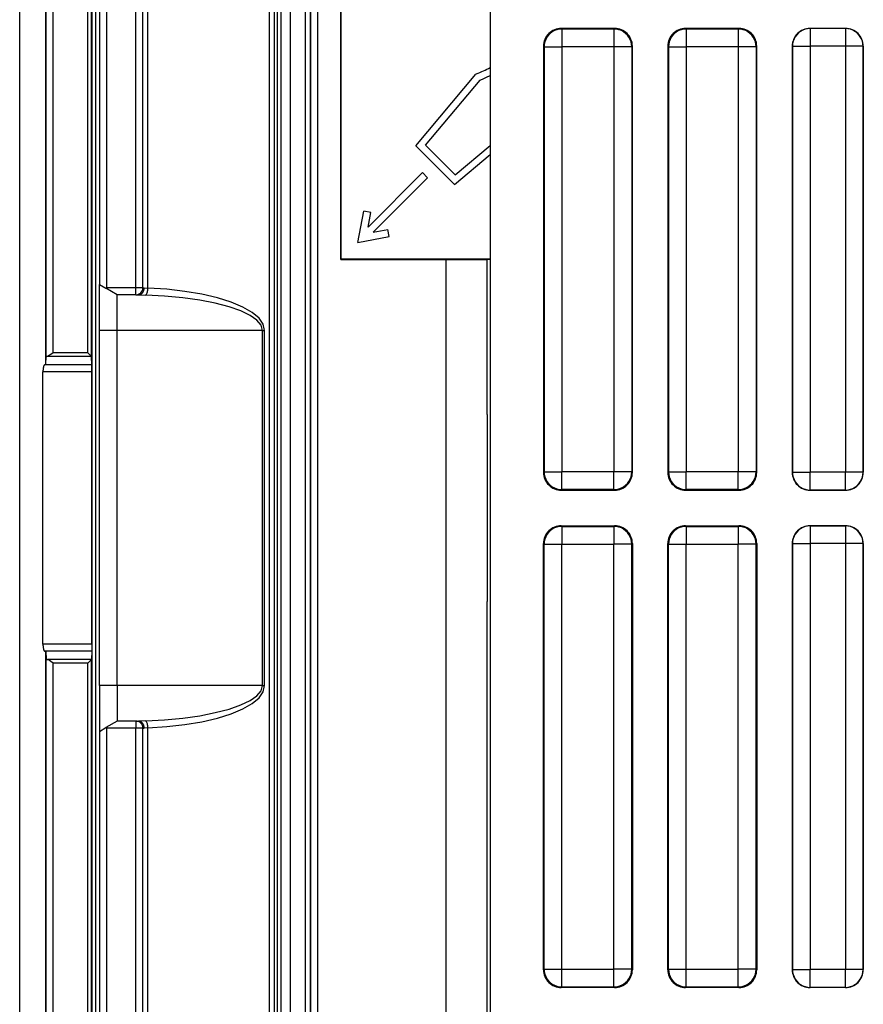
# Model space of a CAD drawing. Extents: x 0 to 420, y 0 to 297.
# Drawn here: x 284 to 308, y 103 to 131 of the extents above; entities that cross this region are included whole.
import ezdxf

# ---------------------------------------------------------------- set-up
doc = ezdxf.new("R2010")
doc.units = 0
doc.layers.get('0').update_dxf_attribs({"linetype": 'CONTINUOUS'})

msp = doc.modelspace()

# ---------------------------------------------------------------- linework, layer by layer
at = {"color": 7}
for p, q in [((284.003784, 72.315514), (284.003784, 161.586243)), ((284.009949, 72.315514), (284.009949, 161.586243)), ((284.735229, 121.003784), (284.735229, 160.860977)), ((284.744843, 121.198044), (284.744843, 160.860977)), ((284.944824, 121.31691), (284.944824, 160.860977)), ((285.924255, 121.31691), (285.924255, 160.74321)), ((286.024261, 121.21553), (286.024261, 160.74321)), ((286.044373, 73.178642), (286.044373, 160.723114)), ((286.144348, 73.178642), (286.144348, 160.723114)), ((286.246521, 160.750885), (286.246521, 123.239555)), ((286.446533, 160.750885), (286.446533, 123.150879)), ((291.254608, 153.142242), (291.254608, 80.759529)), ((291.354614, 153.142242), (291.354614, 80.759529)), ((291.361816, 81.091064), (291.361816, 152.810699)), ((291.171509, 81.303207), (291.171509, 152.598557)), ((292.044556, 81.24176), (292.044556, 152.660004)), ((292.183563, 81.24176), (292.183563, 152.660004)), ((291.622742, 81.461998), (291.622742, 152.439758)), ((291.032318, 82.071732), (291.032318, 151.830032)), ((297.246521, 149.952713), (297.246521, 83.949051)), ((287.271515, 123.150879), (287.271515, 147.103394)), ((287.471527, 123.150879), (287.471527, 147.103394)), ((287.610718, 123.141281), (287.610718, 147.103394)), ((292.198944, 99.959549), (292.198944, 133.942215)), ((292.398926, 99.956116), (292.398926, 133.945648)), ((293.039551, 123.943901), (293.039551, 133.945648)), ((293.046509, 133.950882), (293.046509, 123.950882)), ((300.746521, 130.450882), (299.246521, 130.450882)), ((299.246521, 130.450882), (299.263977, 130.433395)), ((299.263977, 130.433395), (299.263977, 129.933411)), ((300.729065, 130.433395), (299.263977, 130.433395)), ((300.746521, 130.450882), (300.729065, 130.433395)), ((300.729065, 130.433395), (300.729065, 129.933411)), ((304.246521, 130.450882), (302.746521, 130.450882)), ((302.746521, 130.450882), (302.763977, 130.433395)), ((302.763977, 130.433395), (302.763977, 129.933411)), ((304.229065, 130.433395), (302.763977, 130.433395)), ((304.246521, 130.450882), (304.229065, 130.433395)), ((304.229065, 130.433395), (304.229065, 129.933411)), ((307.246521, 130.450882), (306.246521, 130.450882)), ((306.246521, 130.450882), (306.250916, 130.446472)), ((306.250916, 130.446472), (306.250916, 129.946503)), ((307.242126, 130.446472), (306.250916, 130.446472)), ((307.246521, 130.450882), (307.242126, 130.446472)), ((307.242126, 130.446472), (307.242126, 129.946503)), ((298.746521, 129.950897), (298.746521, 117.950867)), ((298.746521, 129.950897), (298.764008, 129.933411)), ((298.764008, 129.933411), (298.764008, 117.968353)), ((298.764008, 129.933411), (299.263977, 129.933411)), ((299.263977, 129.933411), (299.263977, 117.968353)), ((300.729065, 129.933411), (299.263977, 129.933411)), ((300.729065, 129.933411), (300.729065, 117.968353)), ((301.229034, 129.933411), (300.729065, 129.933411)), ((301.246521, 129.950897), (301.229034, 129.933411)), ((301.229034, 129.933411), (301.229034, 117.968353)), ((301.246521, 117.950867), (301.246521, 129.950897)), ((302.246521, 129.950897), (302.246521, 117.950867)), ((302.246521, 129.950897), (302.264008, 129.933411)), ((302.264008, 129.933411), (302.264008, 117.968353)), ((302.264008, 129.933411), (302.763977, 129.933411)), ((302.763977, 129.933411), (302.763977, 117.968353)), ((304.229065, 129.933411), (302.763977, 129.933411)), ((304.229065, 129.933411), (304.229065, 117.968353)), ((304.729034, 129.933411), (304.229065, 129.933411)), ((304.746521, 129.950897), (304.729034, 129.933411)), ((304.729034, 129.933411), (304.729034, 117.968353)), ((304.746521, 117.950867), (304.746521, 129.950897)), ((305.746521, 129.950897), (305.746521, 117.950867)), ((305.746521, 129.950897), (305.750916, 129.946503)), ((305.750916, 129.946503), (305.750916, 117.955261)), ((305.750916, 129.946503), (306.250916, 129.946503)), ((306.250916, 129.946503), (306.250916, 117.955261)), ((307.242126, 129.946503), (306.250916, 129.946503)), ((307.242126, 129.946503), (307.242126, 117.955261)), ((307.742126, 129.946503), (307.242126, 129.946503)), ((307.746521, 129.950897), (307.742126, 129.946503)), ((307.742126, 129.946503), (307.742126, 117.955261)), ((307.746521, 117.950867), (307.746521, 129.950897)), ((296.859924, 129.16832), (296.837952, 129.158936)), ((295.150604, 127.148026), (296.837952, 129.158936)), ((295.4216, 127.159851), (296.960541, 128.993866)), ((296.243652, 126.054962), (295.150604, 127.148026)), ((296.255493, 126.325974), (295.4216, 127.159851)), ((296.255493, 126.325974), (297.246521, 127.157547)), ((296.243652, 126.054962), (297.246521, 126.896461)), ((295.343567, 126.389359), (293.807098, 124.852875)), ((295.484985, 126.24794), (295.343567, 126.389359)), ((295.484985, 126.24794), (293.948517, 124.711456)), ((293.520081, 124.424431), (293.691467, 125.306183)), ((293.887787, 125.268021), (293.691467, 125.306183)), ((293.807098, 124.852875), (293.887787, 125.268021)), ((293.948517, 124.711456), (294.363647, 124.792152)), ((294.401825, 124.595825), (294.363647, 124.792152)), ((293.520081, 124.424431), (294.401825, 124.595825)), ((293.039551, 123.943901), (293.046509, 123.950882)), ((293.039551, 123.943901), (296.008667, 123.943901)), ((297.246521, 123.950882), (293.046509, 123.950882)), ((296.008667, 123.943901), (297.165039, 123.948326)), ((296.008667, 99.956116), (296.008667, 123.943901)), ((297.245605, 123.948608), (297.165039, 123.948326)), ((297.165039, 119.579559), (297.165039, 123.948326)), ((286.246521, 121.950882), (286.246521, 123.239555)), ((286.246735, 123.239441), (286.429535, 123.133888)), ((286.429535, 123.133888), (286.446533, 123.150879)), ((286.746521, 122.950882), (286.429535, 123.133888)), ((287.271515, 123.150879), (286.446533, 123.150879)), ((287.471527, 123.150879), (287.271515, 123.150879)), ((287.271515, 122.950882), (287.271515, 123.150879)), ((287.471527, 123.150879), (287.507751, 123.150879)), ((287.507751, 123.150879), (287.610718, 123.141281)), ((286.746521, 121.950882), (286.746521, 122.950882)), ((287.271515, 122.950882), (286.746521, 122.950882)), ((287.271515, 122.950882), (287.343994, 122.950882)), ((287.343994, 122.950882), (287.549927, 122.942886)), ((286.246521, 111.950882), (286.246521, 121.950882)), ((286.746521, 121.950882), (286.246521, 121.950882)), ((286.746521, 111.950882), (286.746521, 121.950882)), ((290.835388, 121.950882), (286.746521, 121.950882)), ((290.835388, 111.950882), (290.835388, 121.950882)), ((290.835388, 121.950882), (290.89621, 121.950882)), ((290.89621, 111.950882), (290.89621, 121.950882)), ((284.735229, 121.003784), (284.744843, 121.198044)), ((286.022766, 121.21843), (284.782898, 121.21843)), ((285.924255, 121.31691), (284.944824, 121.31691)), ((285.924255, 121.31691), (286.022766, 121.21843)), ((286.023163, 121.217957), (286.024261, 121.21553)), ((286.035919, 120.980026), (286.024261, 121.21553)), ((284.700928, 120.980026), (284.735229, 121.003784)), ((286.035919, 120.980026), (284.700928, 120.980026)), ((286.037354, 120.783066), (286.035919, 120.980026)), ((284.658905, 113.118698), (284.658905, 120.783066)), ((286.037354, 120.783066), (284.658905, 120.783066)), ((286.037354, 113.118698), (286.037354, 120.783066)), ((297.165039, 119.579544), (297.165039, 119.450882)), ((297.165039, 119.450882), (297.165039, 114.450882)), ((298.746521, 117.950867), (298.764008, 117.968353)), ((298.764008, 117.968353), (299.263977, 117.968353)), ((299.263977, 117.468369), (299.263977, 117.968353)), ((300.729065, 117.968353), (299.263977, 117.968353)), ((300.729065, 117.468369), (300.729065, 117.968353)), ((301.229034, 117.968353), (300.729065, 117.968353)), ((301.246521, 117.950867), (301.229034, 117.968353)), ((302.246521, 117.950867), (302.264008, 117.968353)), ((302.264008, 117.968353), (302.763977, 117.968353)), ((302.763977, 117.468369), (302.763977, 117.968353)), ((304.229065, 117.968353), (302.763977, 117.968353)), ((304.229065, 117.468369), (304.229065, 117.968353)), ((304.729034, 117.968353), (304.229065, 117.968353)), ((304.746521, 117.950867), (304.729034, 117.968353)), ((305.746521, 117.950867), (305.750916, 117.955261)), ((305.750916, 117.955261), (306.250916, 117.955261)), ((306.250916, 117.455284), (306.250916, 117.955261)), ((307.242126, 117.955261), (306.250916, 117.955261)), ((307.242126, 117.455284), (307.242126, 117.955261)), ((307.742126, 117.955261), (307.242126, 117.955261)), ((307.746521, 117.950867), (307.742126, 117.955261)), ((299.246521, 117.450882), (299.263977, 117.468369)), ((299.246521, 117.450882), (300.746521, 117.450882)), ((300.729065, 117.468369), (299.263977, 117.468369)), ((300.746521, 117.450882), (300.729065, 117.468369)), ((302.746521, 117.450882), (302.763977, 117.468369)), ((302.746521, 117.450882), (304.246521, 117.450882)), ((304.229065, 117.468369), (302.763977, 117.468369)), ((304.246521, 117.450882), (304.229065, 117.468369)), ((306.246521, 117.450882), (306.250916, 117.455284)), ((306.246521, 117.450882), (307.246521, 117.450882)), ((307.242126, 117.455284), (306.250916, 117.455284)), ((307.246521, 117.450882), (307.242126, 117.455284)), ((299.246521, 116.450882), (300.746521, 116.450882)), ((299.246521, 116.450882), (299.263977, 116.433395)), ((299.263977, 116.433395), (300.729065, 116.433395)), ((299.263977, 116.433395), (299.263977, 115.933411)), ((300.746521, 116.450882), (300.729065, 116.433395)), ((300.729065, 116.433395), (300.729065, 115.933411)), ((302.746521, 116.450882), (304.246521, 116.450882)), ((302.746521, 116.450882), (302.763977, 116.433395)), ((302.763977, 116.433395), (304.229065, 116.433395)), ((302.763977, 116.433395), (302.763977, 115.933411)), ((304.246521, 116.450882), (304.229065, 116.433395)), ((304.229065, 116.433395), (304.229065, 115.933411)), ((306.246521, 116.450882), (307.246521, 116.450882)), ((306.246521, 116.450882), (306.250916, 116.44648)), ((307.242126, 116.44648), (306.250916, 116.44648)), ((306.250916, 116.44648), (306.250916, 115.946503)), ((307.246521, 116.450882), (307.242126, 116.44648)), ((307.242126, 116.44648), (307.242126, 115.946503)), ((298.746521, 103.950867), (298.746521, 115.950897)), ((298.746521, 115.950897), (298.764008, 115.933411)), ((298.764008, 115.933411), (299.263977, 115.933411)), ((298.764008, 103.968353), (298.764008, 115.933411)), ((299.263977, 115.933411), (300.729065, 115.933411)), ((299.263977, 103.968353), (299.263977, 115.933411)), ((301.229034, 115.933411), (300.729065, 115.933411)), ((300.729065, 103.968353), (300.729065, 115.933411)), ((301.246521, 115.950897), (301.229034, 115.933411)), ((301.229034, 103.968353), (301.229034, 115.933411)), ((301.246521, 115.950897), (301.246521, 103.950867)), ((302.246521, 103.950867), (302.246521, 115.950897)), ((302.246521, 115.950897), (302.264008, 115.933411)), ((302.264008, 115.933411), (302.763977, 115.933411)), ((302.264008, 103.968353), (302.264008, 115.933411)), ((302.763977, 115.933411), (304.229065, 115.933411)), ((302.763977, 103.968353), (302.763977, 115.933411)), ((304.729034, 115.933411), (304.229065, 115.933411)), ((304.229065, 103.968353), (304.229065, 115.933411)), ((304.746521, 115.950897), (304.729034, 115.933411)), ((304.729034, 103.968353), (304.729034, 115.933411)), ((304.746521, 115.950897), (304.746521, 103.950867)), ((305.746521, 115.950897), (305.746521, 103.950867)), ((305.746521, 115.950897), (305.750916, 115.946503)), ((305.750916, 115.946503), (306.250916, 115.946503)), ((305.750916, 115.946503), (305.750916, 103.955261)), ((307.242126, 115.946503), (306.250916, 115.946503)), ((306.250916, 115.946503), (306.250916, 103.955261)), ((307.742126, 115.946503), (307.242126, 115.946503)), ((307.242126, 115.946503), (307.242126, 103.955261)), ((307.746521, 115.950897), (307.742126, 115.946503)), ((307.742126, 115.946503), (307.742126, 103.955261)), ((307.746521, 103.950867), (307.746521, 115.950897)), ((297.165039, 114.450882), (297.165039, 114.322205)), ((297.165039, 99.951691), (297.165039, 114.322205)), ((286.037354, 113.118698), (284.658905, 113.118698)), ((286.037354, 113.118698), (286.035919, 112.921738)), ((284.700928, 112.921738), (284.735229, 112.89798)), ((286.035919, 112.921738), (284.700928, 112.921738)), ((284.735229, 73.040787), (284.735229, 112.89798)), ((284.735229, 112.89798), (284.744843, 112.70372)), ((286.035919, 112.921738), (286.024261, 112.686234)), ((284.744843, 73.040787), (284.744843, 112.70372)), ((286.022766, 112.683334), (284.782898, 112.683334)), ((284.944824, 73.040787), (284.944824, 112.584854)), ((285.924255, 112.584854), (284.944824, 112.584854)), ((285.924255, 112.584854), (286.022766, 112.683334)), ((285.924255, 73.158554), (285.924255, 112.584854)), ((286.023163, 112.683807), (286.024261, 112.686234)), ((286.024261, 73.158554), (286.024261, 112.686234)), ((286.246521, 111.950882), (286.246521, 110.662209)), ((286.746521, 111.950882), (286.246521, 111.950882)), ((286.746521, 111.950882), (286.746521, 110.950882)), ((290.835388, 111.950882), (286.746521, 111.950882)), ((290.835388, 111.950882), (290.89621, 111.950882)), ((286.746521, 110.950882), (286.429535, 110.767876)), ((287.271515, 110.950882), (286.746521, 110.950882)), ((287.271515, 110.950882), (287.343994, 110.950882)), ((287.271515, 110.950882), (287.271515, 110.750885)), ((287.549927, 110.958878), (287.343994, 110.950882)), ((286.246521, 110.662209), (286.246521, 73.150879)), ((286.246735, 110.662323), (286.429535, 110.767876)), ((286.429535, 110.767876), (286.446533, 110.750885)), ((286.446533, 110.750885), (286.446533, 73.150879)), ((287.271515, 110.750885), (286.446533, 110.750885)), ((287.271515, 86.79837), (287.271515, 110.750885)), ((287.471527, 110.750885), (287.271515, 110.750885)), ((287.471527, 86.79837), (287.471527, 110.750885)), ((287.471527, 110.750885), (287.507751, 110.750885)), ((287.610718, 110.760483), (287.507751, 110.750885)), ((287.610718, 86.79837), (287.610718, 110.760483)), ((298.746521, 103.950867), (298.764008, 103.968353)), ((298.764008, 103.968353), (299.263977, 103.968353)), ((299.263977, 103.968353), (300.729065, 103.968353)), ((299.263977, 103.468369), (299.263977, 103.968353)), ((301.229034, 103.968353), (300.729065, 103.968353)), ((300.729065, 103.468369), (300.729065, 103.968353)), ((301.246521, 103.950867), (301.229034, 103.968353)), ((302.246521, 103.950867), (302.264008, 103.968353)), ((302.264008, 103.968353), (302.763977, 103.968353)), ((302.763977, 103.968353), (304.229065, 103.968353)), ((302.763977, 103.468369), (302.763977, 103.968353)), ((304.729034, 103.968353), (304.229065, 103.968353)), ((304.229065, 103.468369), (304.229065, 103.968353)), ((304.746521, 103.950867), (304.729034, 103.968353)), ((305.746521, 103.950867), (305.750916, 103.955261)), ((305.750916, 103.955261), (306.250916, 103.955261)), ((306.250916, 103.455284), (306.250916, 103.955261)), ((307.242126, 103.955261), (306.250916, 103.955261)), ((307.742126, 103.955261), (307.242126, 103.955261)), ((307.242126, 103.455284), (307.242126, 103.955261)), ((307.746521, 103.950867), (307.742126, 103.955261)), ((299.246521, 103.450882), (299.263977, 103.468369)), ((300.746521, 103.450882), (299.246521, 103.450882)), ((299.263977, 103.468369), (300.729065, 103.468369)), ((300.746521, 103.450882), (300.729065, 103.468369)), ((302.746521, 103.450882), (302.763977, 103.468369)), ((304.246521, 103.450882), (302.746521, 103.450882)), ((302.763977, 103.468369), (304.229065, 103.468369)), ((304.246521, 103.450882), (304.229065, 103.468369)), ((306.246521, 103.450882), (306.250916, 103.455284)), ((307.246521, 103.450882), (306.246521, 103.450882)), ((307.242126, 103.455284), (306.250916, 103.455284)), ((307.246521, 103.450882), (307.242126, 103.455284))]:
    msp.add_line(p, q, dxfattribs=at)
for points in [[(299.263977, 130.433395), (299.19281, 130.428299), (299.123108, 130.413132), (299.056274, 130.388199), (298.993713, 130.354019), (298.936584, 130.311264), (298.886169, 130.260818), (298.843384, 130.20372), (298.809204, 130.141098), (298.784241, 130.074265), (298.769104, 130.004562), (298.763977, 129.933411)], [(301.229065, 129.933411), (301.223938, 130.004562), (301.208801, 130.074265), (301.183838, 130.141098), (301.149658, 130.20372), (301.106873, 130.260818), (301.056458, 130.311264), (300.999329, 130.354019), (300.936768, 130.388199), (300.869934, 130.413132), (300.800232, 130.428299), (300.729065, 130.433395)], [(302.763977, 130.433395), (302.69281, 130.428299), (302.623108, 130.413132), (302.556274, 130.388199), (302.493713, 130.354019), (302.436584, 130.311264), (302.386169, 130.260818), (302.343384, 130.20372), (302.309204, 130.141098), (302.284241, 130.074265), (302.269104, 130.004562), (302.263977, 129.933411)], [(304.729065, 129.933411), (304.723938, 130.004562), (304.708801, 130.074265), (304.683838, 130.141098), (304.649658, 130.20372), (304.606873, 130.260818), (304.556458, 130.311264), (304.499329, 130.354019), (304.436768, 130.388199), (304.369934, 130.413132), (304.300232, 130.428299), (304.229065, 130.433395)], [(306.250916, 130.446487), (306.179749, 130.441391), (306.110046, 130.426224), (306.043213, 130.401291), (305.980652, 130.367111), (305.923523, 130.324356), (305.873108, 130.273911), (305.830322, 130.216812), (305.796143, 130.15419), (305.771179, 130.087357), (305.756042, 130.017654), (305.750916, 129.946503)], [(307.742126, 129.946503), (307.737, 130.017654), (307.721863, 130.087357), (307.696899, 130.15419), (307.66272, 130.216812), (307.619934, 130.273911), (307.569519, 130.324356), (307.51239, 130.367111), (307.449829, 130.401291), (307.382996, 130.426224), (307.313293, 130.441391), (307.242126, 130.446487)], [(287.343994, 122.950882), (287.36731, 122.952911), (287.390137, 122.958969), (287.412048, 122.968948), (287.432556, 122.98262), (287.451233, 122.999725), (287.467773, 123.019913), (287.48175, 123.04274), (287.492981, 123.067795), (287.50116, 123.094528), (287.506104, 123.122421), (287.507751, 123.150879)], [(287.549927, 122.942886), (287.558777, 122.948441), (287.567444, 122.958038), (287.575745, 122.971497), (287.583496, 122.98851), (287.590515, 123.008743), (287.596741, 123.031738), (287.60199, 123.057053), (287.606079, 123.084122), (287.60907, 123.112396), (287.610779, 123.141281)], [(290.896179, 121.950882), (290.857056, 122.123581), (290.740417, 122.292694), (290.548767, 122.454697), (290.286072, 122.606186), (289.957703, 122.744049), (289.570618, 122.865402), (289.132874, 122.967697), (288.653503, 123.048813), (288.142639, 123.107101), (287.610718, 123.141281)], [(290.835388, 121.950882), (290.796204, 122.094803), (290.679626, 122.235733), (290.487976, 122.370712), (290.22522, 122.496979), (289.896912, 122.611862), (289.509827, 122.712967), (289.072083, 122.798233), (288.592712, 122.865829), (288.081787, 122.914383), (287.549866, 122.942886)], [(284.782898, 121.21843), (284.775208, 121.216415), (284.768372, 121.214325), (284.762268, 121.212143), (284.757141, 121.209915), (284.752808, 121.207596), (284.749451, 121.205261), (284.746948, 121.202866), (284.745422, 121.20047), (284.744812, 121.198044)], [(284.944824, 121.31691), (284.87616, 121.269188), (284.844482, 121.248535), (284.811768, 121.229904), (284.795471, 121.222519), (284.782898, 121.21843)], [(284.700928, 120.980026), (284.694031, 120.973282), (284.687439, 120.962814), (284.681335, 120.948868), (284.67572, 120.931686), (284.670837, 120.911621), (284.666626, 120.889053), (284.663269, 120.86441), (284.660828, 120.838196), (284.659363, 120.810898), (284.658875, 120.783066)], [(298.763977, 117.968353), (298.769104, 117.897202), (298.784241, 117.827499), (298.809204, 117.760666), (298.843384, 117.698044), (298.886169, 117.640945), (298.936584, 117.5905), (298.993713, 117.547745), (299.056274, 117.513565), (299.123108, 117.488632), (299.19281, 117.473465), (299.263977, 117.468369)], [(300.729065, 117.468369), (300.800232, 117.473465), (300.869934, 117.488632), (300.936768, 117.513565), (300.999329, 117.547745), (301.056458, 117.5905), (301.106873, 117.640945), (301.149658, 117.698044), (301.183838, 117.760666), (301.208801, 117.827499), (301.223938, 117.897202), (301.229065, 117.968353)], [(302.263977, 117.968353), (302.269104, 117.897202), (302.284241, 117.827499), (302.309204, 117.760666), (302.343384, 117.698044), (302.386169, 117.640945), (302.436584, 117.5905), (302.493713, 117.547745), (302.556274, 117.513565), (302.623108, 117.488632), (302.69281, 117.473465), (302.763977, 117.468369)], [(304.229065, 117.468369), (304.300232, 117.473465), (304.369934, 117.488632), (304.436768, 117.513565), (304.499329, 117.547745), (304.556458, 117.5905), (304.606873, 117.640945), (304.649658, 117.698044), (304.683838, 117.760666), (304.708801, 117.827499), (304.723938, 117.897202), (304.729065, 117.968353)], [(305.750916, 117.955261), (305.756042, 117.884109), (305.771179, 117.814407), (305.796143, 117.747574), (305.830322, 117.684952), (305.873108, 117.627853), (305.923523, 117.577408), (305.980652, 117.534653), (306.043213, 117.500473), (306.110046, 117.47554), (306.179749, 117.460373), (306.250916, 117.455276)], [(307.242126, 117.455276), (307.313293, 117.460373), (307.382996, 117.47554), (307.449829, 117.500473), (307.51239, 117.534653), (307.569519, 117.577408), (307.619934, 117.627853), (307.66272, 117.684952), (307.696899, 117.747574), (307.721863, 117.814407), (307.737, 117.884109), (307.742126, 117.955261)], [(299.263977, 116.433395), (299.19281, 116.428299), (299.123108, 116.413132), (299.056274, 116.388199), (298.993713, 116.354019), (298.936584, 116.311264), (298.886169, 116.260818), (298.843384, 116.20372), (298.809204, 116.141098), (298.784241, 116.074265), (298.769104, 116.004562), (298.763977, 115.933411)], [(301.229065, 115.933411), (301.223938, 116.004562), (301.208801, 116.074265), (301.183838, 116.141098), (301.149658, 116.20372), (301.106873, 116.260818), (301.056458, 116.311264), (300.999329, 116.354019), (300.936768, 116.388199), (300.869934, 116.413132), (300.800232, 116.428299), (300.729065, 116.433395)], [(302.763977, 116.433395), (302.69281, 116.428299), (302.623108, 116.413132), (302.556274, 116.388199), (302.493713, 116.354019), (302.436584, 116.311264), (302.386169, 116.260818), (302.343384, 116.20372), (302.309204, 116.141098), (302.284241, 116.074265), (302.269104, 116.004562), (302.263977, 115.933411)], [(304.729065, 115.933411), (304.723938, 116.004562), (304.708801, 116.074265), (304.683838, 116.141098), (304.649658, 116.20372), (304.606873, 116.260818), (304.556458, 116.311264), (304.499329, 116.354019), (304.436768, 116.388199), (304.369934, 116.413132), (304.300232, 116.428299), (304.229065, 116.433395)], [(306.250916, 116.446487), (306.179749, 116.441391), (306.110046, 116.426224), (306.043213, 116.401291), (305.980652, 116.367111), (305.923523, 116.324356), (305.873108, 116.273911), (305.830322, 116.216812), (305.796143, 116.15419), (305.771179, 116.087357), (305.756042, 116.017654), (305.750916, 115.946503)], [(307.742126, 115.946503), (307.737, 116.017654), (307.721863, 116.087357), (307.696899, 116.15419), (307.66272, 116.216812), (307.619934, 116.273911), (307.569519, 116.324356), (307.51239, 116.367111), (307.449829, 116.401291), (307.382996, 116.426224), (307.313293, 116.441391), (307.242126, 116.446487)], [(284.658875, 113.118698), (284.659363, 113.090866), (284.660828, 113.063568), (284.663269, 113.037354), (284.666626, 113.012711), (284.670837, 112.990143), (284.67572, 112.970078), (284.681335, 112.952896), (284.687439, 112.93895), (284.694031, 112.928482), (284.700928, 112.921738)], [(284.744812, 112.70372), (284.745422, 112.701294), (284.746948, 112.698898), (284.749451, 112.696503), (284.752808, 112.694168), (284.757141, 112.691849), (284.762268, 112.689621), (284.768372, 112.687439), (284.775208, 112.685349), (284.782898, 112.683334)], [(284.944824, 112.584854), (284.87616, 112.632576), (284.844482, 112.653229), (284.811768, 112.67186), (284.795471, 112.679245), (284.782898, 112.683334)], [(287.549927, 110.958878), (288.081848, 110.987381), (288.592712, 111.035934), (289.072083, 111.103531), (289.509827, 111.188797), (289.896912, 111.289902), (290.225281, 111.4048), (290.487976, 111.531052), (290.679626, 111.666031), (290.796265, 111.806961), (290.835388, 111.950882)], [(287.610657, 110.760483), (288.142578, 110.794662), (288.653503, 110.852951), (289.132874, 110.934067), (289.570618, 111.036362), (289.957703, 111.157715), (290.286011, 111.295578), (290.548767, 111.447067), (290.740417, 111.609055), (290.856995, 111.778183), (290.896179, 111.950882)], [(287.507751, 110.750885), (287.506104, 110.779343), (287.50116, 110.807236), (287.492981, 110.833969), (287.48175, 110.859024), (287.467773, 110.881851), (287.451233, 110.902039), (287.432556, 110.919144), (287.412048, 110.932816), (287.390137, 110.942795), (287.36731, 110.948853), (287.343994, 110.950882)], [(287.610779, 110.760483), (287.60907, 110.789368), (287.606079, 110.817642), (287.60199, 110.844711), (287.596741, 110.870026), (287.590515, 110.893021), (287.583496, 110.913254), (287.575745, 110.930267), (287.567444, 110.943726), (287.558777, 110.953323), (287.549927, 110.958878)], [(298.763977, 103.968353), (298.769104, 103.897202), (298.784241, 103.827499), (298.809204, 103.760666), (298.843384, 103.698044), (298.886169, 103.640945), (298.936584, 103.5905), (298.993713, 103.547745), (299.056274, 103.513565), (299.123108, 103.488632), (299.19281, 103.473465), (299.263977, 103.468369)], [(300.729065, 103.468369), (300.800232, 103.473465), (300.869934, 103.488632), (300.936768, 103.513565), (300.999329, 103.547745), (301.056458, 103.5905), (301.106873, 103.640945), (301.149658, 103.698044), (301.183838, 103.760666), (301.208801, 103.827499), (301.223938, 103.897202), (301.229065, 103.968353)], [(302.263977, 103.968353), (302.269104, 103.897202), (302.284241, 103.827499), (302.309204, 103.760666), (302.343384, 103.698044), (302.386169, 103.640945), (302.436584, 103.5905), (302.493713, 103.547745), (302.556274, 103.513565), (302.623108, 103.488632), (302.69281, 103.473465), (302.763977, 103.468369)], [(304.229065, 103.468369), (304.300232, 103.473465), (304.369934, 103.488632), (304.436768, 103.513565), (304.499329, 103.547745), (304.556458, 103.5905), (304.606873, 103.640945), (304.649658, 103.698044), (304.683838, 103.760666), (304.708801, 103.827499), (304.723938, 103.897202), (304.729065, 103.968353)], [(305.750916, 103.955261), (305.756042, 103.884109), (305.771179, 103.814407), (305.796143, 103.747574), (305.830322, 103.684952), (305.873108, 103.627853), (305.923523, 103.577408), (305.980652, 103.534653), (306.043213, 103.500473), (306.110046, 103.47554), (306.179749, 103.460373), (306.250916, 103.455276)], [(307.242126, 103.455276), (307.313293, 103.460373), (307.382996, 103.47554), (307.449829, 103.500473), (307.51239, 103.534653), (307.569519, 103.577408), (307.619934, 103.627853), (307.66272, 103.684952), (307.696899, 103.747574), (307.721863, 103.814407), (307.737, 103.884109), (307.742126, 103.955261)]]:
    msp.add_lwpolyline(points, dxfattribs=at)
for centre, radius, start, end in [((299.24649, 129.950912), 0.499972, 89.999012, 180.000992), ((300.746552, 129.950912), 0.499972, 359.999003, 90.000993), ((302.74649, 129.950912), 0.499972, 89.999012, 180.000992), ((304.246552, 129.950912), 0.499972, 359.999003, 90.000993), ((306.24649, 129.950912), 0.499972, 89.999012, 180.000992), ((307.246552, 129.950912), 0.499972, 359.999003, 90.000993), ((294.578766, 134.508087), 5.806618, 293.132366, 297.350691), ((294.578766, 134.508087), 6.006618, 293.361109, 296.368196), ((287.271515, 123.150879), 0.2, 269.999997, 360), ((299.24649, 117.950851), 0.499972, 179.999008, 270.000988), ((300.746552, 117.950851), 0.499972, 269.999, 0.00099), ((302.74649, 117.950851), 0.499972, 179.999008, 270.000988), ((304.246552, 117.950851), 0.499972, 269.999, 0.00099), ((306.24649, 117.950851), 0.499972, 179.999008, 270.000988), ((307.246552, 117.950851), 0.499972, 269.999, 0.00099), ((299.24649, 115.950912), 0.499972, 89.999005, 180.000992), ((300.746552, 115.950912), 0.499972, 359.999003, 90.000993), ((302.74649, 115.950912), 0.499972, 89.999005, 180.000992), ((304.246552, 115.950912), 0.499972, 359.999003, 90.000993), ((306.24649, 115.950912), 0.499972, 89.999012, 180.000992), ((307.246552, 115.950912), 0.499972, 359.99901, 90.001), ((287.271515, 110.750885), 0.2, 0, 90.000003), ((299.24649, 103.950851), 0.499972, 179.999008, 270.000988), ((300.746552, 103.950851), 0.499972, 269.999007, 0.000997), ((302.74649, 103.950851), 0.499972, 179.999008, 270.000988), ((304.246552, 103.950851), 0.499972, 269.999007, 0.000997), ((306.24649, 103.950851), 0.499972, 179.999008, 270.000988), ((307.246552, 103.950851), 0.499972, 269.999007, 0.000997)]:
    msp.add_arc(centre, radius, start, end, dxfattribs=at)

doc.saveas('drawing.dxf')
